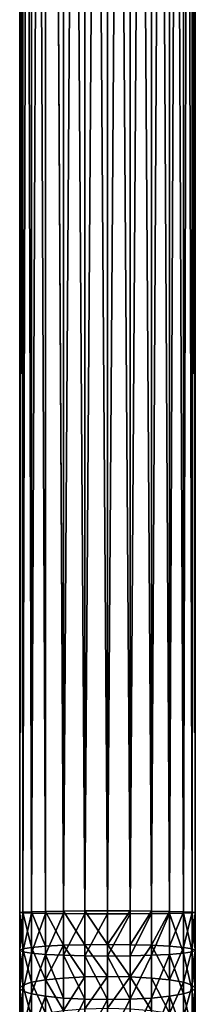
# Model space of a CAD drawing. Units: inches. Extents: x 0 to 300, y 0 to 96.
# Drawn here: x 51 to 53, y 46 to 58 of the extents above; entities that cross this region are included whole.
import ezdxf

# ---------------------------------------------------------------- set-up
doc = ezdxf.new("R2010")
doc.units = ezdxf.units.IN
doc.header["$MEASUREMENT"] = 0
doc.layers.get('0').update_dxf_attribs({"true_color": 0x7d7e84})

msp = doc.modelspace()

# ---------------------------------------------------------------- linework, layer by layer
for p, q in [((51.176, 47.075, 195.861), (51.176, 87.075, 195.861)), ((51.213, 47.08, 195.585), (51.213, 87.075, 195.585)), ((51.213, 47.071, 196.136), (51.213, 87.075, 196.136)), ((51.321, 47.066, 196.393), (51.321, 87.075, 196.393)), ((51.321, 47.084, 195.328), (51.321, 87.075, 195.328)), ((51.494, 47.063, 196.614), (51.494, 87.075, 196.614)), ((51.494, 47.088, 195.108), (51.494, 87.075, 195.108)), ((51.718, 47.06, 196.783), (51.718, 87.075, 196.783)), ((51.718, 47.091, 194.938), (51.718, 87.075, 194.938)), ((51.98, 47.093, 194.832), (51.98, 87.075, 194.832)), ((51.98, 47.058, 196.889), (51.98, 87.075, 196.889)), ((52.261, 87.075, 194.796), (52.261, 47.093, 194.796)), ((52.261, 47.057, 196.926), (52.261, 87.075, 196.926)), ((52.542, 47.093, 194.832), (52.542, 87.075, 194.832)), ((52.542, 47.058, 196.889), (52.542, 87.075, 196.889)), ((52.804, 47.091, 194.938), (52.804, 87.075, 194.938)), ((52.804, 47.06, 196.783), (52.804, 87.075, 196.783)), ((53.028, 47.063, 196.614), (53.028, 87.075, 196.614)), ((53.028, 47.088, 195.108), (53.028, 87.075, 195.108)), ((53.201, 47.084, 195.328), (53.201, 87.075, 195.328)), ((53.201, 47.066, 196.393), (53.201, 87.075, 196.393)), ((53.309, 47.071, 196.136), (53.309, 87.075, 196.136)), ((53.309, 47.08, 195.585), (53.309, 87.075, 195.585)), ((53.346, 47.075, 195.861), (53.346, 87.075, 195.861)), ((51.213, 47.08, 195.585), (51.176, 47.075, 195.861)), ((51.176, 47.075, 195.861), (51.213, 47.071, 196.136)), ((51.176, 46.606, 195.845), (51.176, 47.075, 195.861)), ((51.321, 47.084, 195.328), (51.213, 47.08, 195.585)), ((51.213, 46.624, 195.57), (51.213, 47.08, 195.585)), ((51.213, 47.071, 196.136), (51.321, 47.066, 196.393)), ((51.213, 46.587, 196.12), (51.213, 47.071, 196.136)), ((51.494, 47.088, 195.108), (51.321, 47.084, 195.328)), ((51.321, 46.641, 195.313), (51.321, 47.084, 195.328)), ((51.321, 47.066, 196.393), (51.494, 47.063, 196.614)), ((51.321, 46.57, 196.377), (51.321, 47.066, 196.393)), ((51.718, 47.091, 194.938), (51.494, 47.088, 195.108)), ((51.494, 46.656, 195.093), (51.494, 47.088, 195.108)), ((51.98, 47.093, 194.832), (51.718, 47.091, 194.938)), ((51.718, 46.668, 194.924), (51.718, 47.091, 194.938)), ((52.261, 47.093, 194.796), (51.98, 47.093, 194.832)), ((51.98, 46.675, 194.818), (51.98, 47.093, 194.832)), ((52.542, 47.093, 194.832), (52.261, 47.093, 194.796)), ((52.261, 47.093, 194.796), (52.261, 46.677, 194.782)), ((52.542, 46.675, 194.818), (52.542, 47.093, 194.832)), ((52.804, 47.091, 194.938), (52.542, 47.093, 194.832)), ((53.028, 47.088, 195.108), (52.804, 47.091, 194.938)), ((52.804, 46.668, 194.924), (52.804, 47.091, 194.938)), ((53.028, 46.656, 195.093), (53.028, 47.088, 195.108)), ((53.201, 47.084, 195.328), (53.028, 47.088, 195.108)), ((53.028, 47.063, 196.614), (53.201, 47.066, 196.393)), ((53.201, 46.641, 195.313), (53.201, 47.084, 195.328)), ((53.309, 47.08, 195.585), (53.201, 47.084, 195.328)), ((53.201, 47.066, 196.393), (53.309, 47.071, 196.136)), ((53.201, 46.57, 196.377), (53.201, 47.066, 196.393)), ((53.309, 46.624, 195.57), (53.309, 47.08, 195.585)), ((53.346, 47.075, 195.861), (53.309, 47.08, 195.585)), ((53.309, 47.071, 196.136), (53.346, 47.075, 195.861)), ((53.309, 46.587, 196.12), (53.309, 47.071, 196.136)), ((53.346, 46.606, 195.845), (53.346, 47.075, 195.861)), ((51.494, 47.063, 196.614), (51.718, 47.06, 196.783)), ((51.494, 46.555, 196.597), (51.494, 47.063, 196.614)), ((51.718, 46.544, 196.766), (51.718, 47.06, 196.783)), ((51.718, 47.06, 196.783), (51.98, 47.058, 196.889)), ((51.98, 46.536, 196.872), (51.98, 47.058, 196.889)), ((51.98, 47.058, 196.889), (52.261, 47.057, 196.926)), ((52.261, 47.057, 196.926), (52.542, 47.058, 196.889)), ((52.261, 46.534, 196.908), (52.261, 47.057, 196.926)), ((52.542, 47.058, 196.889), (52.804, 47.06, 196.783)), ((52.542, 46.536, 196.872), (52.542, 47.058, 196.889)), ((52.804, 47.06, 196.783), (53.028, 47.063, 196.614)), ((52.804, 46.544, 196.766), (52.804, 47.06, 196.783)), ((53.028, 46.555, 196.597), (53.028, 47.063, 196.614)), ((51.176, 46.138, 195.798), (51.176, 46.606, 195.845)), ((51.213, 46.175, 195.524), (51.213, 46.624, 195.57)), ((51.213, 46.101, 196.071), (51.213, 46.587, 196.12)), ((51.321, 46.21, 195.27), (51.321, 46.641, 195.313)), ((51.494, 46.239, 195.051), (51.494, 46.656, 195.093)), ((51.718, 46.262, 194.883), (51.718, 46.668, 194.924)), ((51.98, 46.276, 194.778), (51.98, 46.675, 194.818)), ((52.261, 46.677, 194.782), (52.261, 46.281, 194.742)), ((52.542, 46.276, 194.778), (52.542, 46.675, 194.818)), ((52.804, 46.262, 194.883), (52.804, 46.668, 194.924)), ((53.028, 46.239, 195.051), (53.028, 46.656, 195.093)), ((53.201, 46.21, 195.27), (53.201, 46.641, 195.313)), ((53.309, 46.175, 195.524), (53.309, 46.624, 195.57)), ((53.309, 46.101, 196.071), (53.309, 46.587, 196.12)), ((53.346, 46.138, 195.798), (53.346, 46.606, 195.845)), ((51.321, 46.066, 196.326), (51.321, 46.57, 196.377)), ((51.494, 46.037, 196.544), (51.494, 46.555, 196.597)), ((51.718, 46.014, 196.712), (51.718, 46.544, 196.766)), ((51.98, 46, 196.818), (51.98, 46.536, 196.872)), ((52.261, 45.995, 196.854), (52.261, 46.534, 196.908)), ((52.542, 46, 196.818), (52.542, 46.536, 196.872)), ((52.804, 46.014, 196.712), (52.804, 46.544, 196.766)), ((53.028, 46.037, 196.544), (53.028, 46.555, 196.597)), ((53.201, 46.066, 196.326), (53.201, 46.57, 196.377)), ((51.494, 45.826, 194.981), (51.494, 46.239, 195.051)), ((51.718, 45.86, 194.815), (51.718, 46.262, 194.883)), ((51.98, 45.882, 194.71), (51.98, 46.276, 194.778)), ((52.261, 46.281, 194.742), (52.261, 45.889, 194.675)), ((52.542, 45.882, 194.71), (52.542, 46.276, 194.778)), ((52.804, 45.86, 194.815), (52.804, 46.262, 194.883)), ((53.028, 45.826, 194.981), (53.028, 46.239, 195.051)), ((51.176, 45.675, 195.719), (51.176, 46.138, 195.798)), ((51.213, 45.73, 195.449), (51.213, 46.175, 195.524)), ((51.213, 45.619, 195.989), (51.213, 46.101, 196.071)), ((51.321, 45.782, 195.197), (51.321, 46.21, 195.27)), ((53.201, 45.782, 195.197), (53.201, 46.21, 195.27)), ((53.309, 45.73, 195.449), (53.309, 46.175, 195.524)), ((53.309, 45.619, 195.989), (53.309, 46.101, 196.071)), ((53.346, 45.675, 195.719), (53.346, 46.138, 195.798)), ((51.321, 45.568, 196.241), (51.321, 46.066, 196.326)), ((51.494, 45.523, 196.457), (51.494, 46.037, 196.544)), ((51.718, 45.489, 196.623), (51.718, 46.014, 196.712)), ((51.98, 45.468, 196.727), (51.98, 46, 196.818)), ((52.261, 45.461, 196.763), (52.261, 45.995, 196.854)), ((52.542, 45.468, 196.727), (52.542, 46, 196.818)), ((52.804, 45.489, 196.623), (52.804, 46.014, 196.712)), ((53.028, 45.523, 196.457), (53.028, 46.037, 196.544)), ((53.201, 45.568, 196.241), (53.201, 46.066, 196.326))]:
    msp.add_line(p, q)
at = {"color": 9, "true_color": 0xc6c6c6}
for p, q in [((51.213, 46.624, 195.57), (51.176, 46.606, 195.845)), ((51.176, 46.606, 195.845), (51.213, 46.587, 196.12)), ((51.321, 46.641, 195.313), (51.213, 46.624, 195.57)), ((51.213, 46.587, 196.12), (51.321, 46.57, 196.377)), ((51.494, 46.656, 195.093), (51.321, 46.641, 195.313)), ((51.718, 46.668, 194.924), (51.494, 46.656, 195.093)), ((51.98, 46.675, 194.818), (51.718, 46.668, 194.924)), ((52.261, 46.677, 194.782), (51.98, 46.675, 194.818)), ((52.542, 46.675, 194.818), (52.261, 46.677, 194.782)), ((52.804, 46.668, 194.924), (52.542, 46.675, 194.818)), ((53.028, 46.656, 195.093), (52.804, 46.668, 194.924)), ((53.201, 46.641, 195.313), (53.028, 46.656, 195.093)), ((53.309, 46.624, 195.57), (53.201, 46.641, 195.313)), ((53.201, 46.57, 196.377), (53.309, 46.587, 196.12)), ((53.346, 46.606, 195.845), (53.309, 46.624, 195.57)), ((53.309, 46.587, 196.12), (53.346, 46.606, 195.845)), ((51.321, 46.57, 196.377), (51.494, 46.555, 196.597)), ((51.494, 46.555, 196.597), (51.718, 46.544, 196.766)), ((51.718, 46.544, 196.766), (51.98, 46.536, 196.872)), ((51.98, 46.536, 196.872), (52.261, 46.534, 196.908)), ((52.261, 46.534, 196.908), (52.542, 46.536, 196.872)), ((52.542, 46.536, 196.872), (52.804, 46.544, 196.766)), ((52.804, 46.544, 196.766), (53.028, 46.555, 196.597)), ((53.028, 46.555, 196.597), (53.201, 46.57, 196.377)), ((51.494, 46.239, 195.051), (51.321, 46.21, 195.27)), ((51.718, 46.262, 194.883), (51.494, 46.239, 195.051)), ((51.98, 46.276, 194.778), (51.718, 46.262, 194.883)), ((52.261, 46.281, 194.742), (51.98, 46.276, 194.778)), ((52.542, 46.276, 194.778), (52.261, 46.281, 194.742)), ((52.804, 46.262, 194.883), (52.542, 46.276, 194.778)), ((53.028, 46.239, 195.051), (52.804, 46.262, 194.883)), ((53.201, 46.21, 195.27), (53.028, 46.239, 195.051)), ((51.213, 46.175, 195.524), (51.176, 46.138, 195.798)), ((51.176, 46.138, 195.798), (51.213, 46.101, 196.071)), ((51.321, 46.21, 195.27), (51.213, 46.175, 195.524)), ((51.213, 46.101, 196.071), (51.321, 46.066, 196.326)), ((53.309, 46.175, 195.524), (53.201, 46.21, 195.27)), ((53.201, 46.066, 196.326), (53.309, 46.101, 196.071)), ((53.346, 46.138, 195.798), (53.309, 46.175, 195.524)), ((53.309, 46.101, 196.071), (53.346, 46.138, 195.798)), ((51.321, 46.066, 196.326), (51.494, 46.037, 196.544)), ((51.494, 46.037, 196.544), (51.718, 46.014, 196.712)), ((51.718, 46.014, 196.712), (51.98, 46, 196.818)), ((51.98, 46, 196.818), (52.261, 45.995, 196.854)), ((52.261, 45.995, 196.854), (52.542, 46, 196.818)), ((52.542, 46, 196.818), (52.804, 46.014, 196.712)), ((52.804, 46.014, 196.712), (53.028, 46.037, 196.544)), ((53.028, 46.037, 196.544), (53.201, 46.066, 196.326))]:
    msp.add_line(p, q, dxfattribs=at)

# ---------------------------------------------------------------- meshes
at = {"color": 253, "true_color": 0xa1a5a8}
mesh = msp.add_polyface(dxfattribs=at)
corners = [(51.213, 47.08, 195.585), (51.176, 87.075, 195.861), (51.176, 47.075, 195.861), (51.213, 87.075, 195.585)]
mesh.append_faces([[corners[k] for k in face] for face in [(0, 1, 2), (1, 0, 3)]], dxfattribs={"vtx0": -1, "color": 253})
mesh = msp.add_polyface(dxfattribs=at)
corners = [(51.176, 47.075, 195.861), (51.213, 87.075, 196.136), (51.213, 47.071, 196.136), (51.176, 87.075, 195.861)]
mesh.append_faces([[corners[k] for k in face] for face in [(0, 1, 2), (1, 0, 3)]], dxfattribs={"vtx0": -1, "color": 253})
mesh = msp.add_polyface(dxfattribs=at)
corners = [(51.213, 47.071, 196.136), (51.321, 87.075, 196.393), (51.321, 47.066, 196.393), (51.213, 87.075, 196.136)]
mesh.append_faces([[corners[k] for k in face] for face in [(0, 1, 2), (1, 0, 3)]], dxfattribs={"vtx0": -1, "color": 253})
mesh = msp.add_polyface(dxfattribs=at)
corners = [(51.321, 47.084, 195.328), (51.213, 87.075, 195.585), (51.213, 47.08, 195.585), (51.321, 87.075, 195.328)]
mesh.append_faces([[corners[k] for k in face] for face in [(0, 1, 2), (1, 0, 3)]], dxfattribs={"vtx0": -1, "color": 253})
mesh = msp.add_polyface(dxfattribs=at)
corners = [(51.321, 47.066, 196.393), (51.494, 87.075, 196.614), (51.494, 47.063, 196.614), (51.321, 87.075, 196.393)]
mesh.append_faces([[corners[k] for k in face] for face in [(0, 1, 2), (1, 0, 3)]], dxfattribs={"vtx0": -1, "color": 253})
mesh = msp.add_polyface(dxfattribs=at)
corners = [(51.494, 47.088, 195.108), (51.321, 87.075, 195.328), (51.321, 47.084, 195.328), (51.494, 87.075, 195.108)]
mesh.append_faces([[corners[k] for k in face] for face in [(0, 1, 2), (1, 0, 3)]], dxfattribs={"vtx0": -1, "color": 253})
mesh = msp.add_polyface(dxfattribs=at)
corners = [(51.494, 87.075, 196.614), (51.718, 47.06, 196.783), (51.494, 47.063, 196.614), (51.718, 87.075, 196.783)]
mesh.append_faces([[corners[k] for k in face] for face in [(0, 1, 2), (1, 0, 3)]], dxfattribs={"vtx0": -1, "color": 253})
mesh = msp.add_polyface(dxfattribs=at)
corners = [(51.718, 47.091, 194.938), (51.494, 87.075, 195.108), (51.494, 47.088, 195.108), (51.718, 87.075, 194.938)]
mesh.append_faces([[corners[k] for k in face] for face in [(0, 1, 2), (1, 0, 3)]], dxfattribs={"vtx0": -1, "color": 253})
mesh = msp.add_polyface(dxfattribs=at)
corners = [(51.718, 87.075, 196.783), (51.98, 47.058, 196.889), (51.718, 47.06, 196.783), (51.98, 87.075, 196.889)]
mesh.append_faces([[corners[k] for k in face] for face in [(0, 1, 2), (1, 0, 3)]], dxfattribs={"vtx0": -1, "color": 253})
mesh = msp.add_polyface(dxfattribs=at)
corners = [(51.718, 47.091, 194.938), (51.98, 87.075, 194.832), (51.718, 87.075, 194.938), (51.98, 47.093, 194.832)]
mesh.append_faces([[corners[k] for k in face] for face in [(0, 1, 2), (1, 0, 3)]], dxfattribs={"vtx0": -1, "color": 253})
mesh = msp.add_polyface(dxfattribs=at)
corners = [(52.261, 47.093, 194.796), (51.98, 87.075, 194.832), (51.98, 47.093, 194.832), (52.261, 87.075, 194.796)]
mesh.append_faces([[corners[k] for k in face] for face in [(0, 1, 2), (1, 0, 3)]], dxfattribs={"vtx0": -1, "color": 253})
mesh = msp.add_polyface(dxfattribs=at)
corners = [(52.261, 87.075, 196.926), (51.98, 47.058, 196.889), (51.98, 87.075, 196.889), (52.261, 47.057, 196.926)]
mesh.append_faces([[corners[k] for k in face] for face in [(0, 1, 2), (1, 0, 3)]], dxfattribs={"vtx0": -1, "color": 253})
mesh = msp.add_polyface(dxfattribs=at)
corners = [(52.542, 87.075, 196.889), (52.261, 47.057, 196.926), (52.261, 87.075, 196.926), (52.542, 47.058, 196.889)]
mesh.append_faces([[corners[k] for k in face] for face in [(0, 1, 2), (1, 0, 3)]], dxfattribs={"vtx0": -1, "color": 253})
mesh = msp.add_polyface(dxfattribs=at)
corners = [(52.542, 47.093, 194.832), (52.261, 87.075, 194.796), (52.261, 47.093, 194.796), (52.542, 87.075, 194.832)]
mesh.append_faces([[corners[k] for k in face] for face in [(0, 1, 2), (1, 0, 3)]], dxfattribs={"vtx0": -1, "color": 253})
mesh = msp.add_polyface(dxfattribs=at)
corners = [(52.804, 87.075, 196.783), (52.542, 47.058, 196.889), (52.542, 87.075, 196.889), (52.804, 47.06, 196.783)]
mesh.append_faces([[corners[k] for k in face] for face in [(0, 1, 2), (1, 0, 3)]], dxfattribs={"vtx0": -1, "color": 253})
mesh = msp.add_polyface(dxfattribs=at)
corners = [(52.804, 47.091, 194.938), (52.542, 87.075, 194.832), (52.542, 47.093, 194.832), (52.804, 87.075, 194.938)]
mesh.append_faces([[corners[k] for k in face] for face in [(0, 1, 2), (1, 0, 3)]], dxfattribs={"vtx0": -1, "color": 253})
mesh = msp.add_polyface(dxfattribs=at)
corners = [(53.028, 87.075, 196.614), (52.804, 47.06, 196.783), (52.804, 87.075, 196.783), (53.028, 47.063, 196.614)]
mesh.append_faces([[corners[k] for k in face] for face in [(0, 1, 2), (1, 0, 3)]], dxfattribs={"vtx0": -1, "color": 253})
mesh = msp.add_polyface(dxfattribs=at)
corners = [(53.028, 47.088, 195.108), (52.804, 87.075, 194.938), (52.804, 47.091, 194.938), (53.028, 87.075, 195.108)]
mesh.append_faces([[corners[k] for k in face] for face in [(0, 1, 2), (1, 0, 3)]], dxfattribs={"vtx0": -1, "color": 253})
mesh = msp.add_polyface(dxfattribs=at)
corners = [(53.201, 87.075, 195.328), (53.028, 47.088, 195.108), (53.201, 47.084, 195.328), (53.028, 87.075, 195.108)]
mesh.append_faces([[corners[k] for k in face] for face in [(0, 1, 2), (1, 0, 3)]], dxfattribs={"vtx0": -1, "color": 253})
mesh = msp.add_polyface(dxfattribs=at)
corners = [(53.028, 87.075, 196.614), (53.201, 47.066, 196.393), (53.028, 47.063, 196.614), (53.201, 87.075, 196.393)]
mesh.append_faces([[corners[k] for k in face] for face in [(0, 1, 2), (1, 0, 3)]], dxfattribs={"vtx0": -1, "color": 253})
mesh = msp.add_polyface(dxfattribs=at)
corners = [(53.309, 87.075, 195.585), (53.201, 47.084, 195.328), (53.309, 47.08, 195.585), (53.201, 87.075, 195.328)]
mesh.append_faces([[corners[k] for k in face] for face in [(0, 1, 2), (1, 0, 3)]], dxfattribs={"vtx0": -1, "color": 253})
mesh = msp.add_polyface(dxfattribs=at)
corners = [(53.201, 87.075, 196.393), (53.309, 47.071, 196.136), (53.201, 47.066, 196.393), (53.309, 87.075, 196.136)]
mesh.append_faces([[corners[k] for k in face] for face in [(0, 1, 2), (1, 0, 3)]], dxfattribs={"vtx0": -1, "color": 253})
mesh = msp.add_polyface(dxfattribs=at)
corners = [(53.309, 87.075, 196.136), (53.346, 47.075, 195.861), (53.309, 47.071, 196.136), (53.346, 87.075, 195.861)]
mesh.append_faces([[corners[k] for k in face] for face in [(0, 1, 2), (1, 0, 3)]], dxfattribs={"vtx0": -1, "color": 253})
mesh = msp.add_polyface(dxfattribs=at)
corners = [(53.346, 87.075, 195.861), (53.309, 47.08, 195.585), (53.346, 47.075, 195.861), (53.309, 87.075, 195.585)]
mesh.append_faces([[corners[k] for k in face] for face in [(0, 1, 2), (1, 0, 3)]], dxfattribs={"vtx0": -1, "color": 253})
mesh = msp.add_polyface(dxfattribs=at)
corners = [(51.213, 46.624, 195.57), (51.176, 47.075, 195.861), (51.176, 46.606, 195.845), (51.213, 47.08, 195.585)]
mesh.append_faces([[corners[k] for k in face] for face in [(0, 1, 2), (1, 0, 3)]], dxfattribs={"vtx0": -1, "color": 253})
mesh = msp.add_polyface(dxfattribs=at)
corners = [(51.176, 46.606, 195.845), (51.213, 47.071, 196.136), (51.213, 46.587, 196.12), (51.176, 47.075, 195.861)]
mesh.append_faces([[corners[k] for k in face] for face in [(0, 1, 2), (1, 0, 3)]], dxfattribs={"vtx0": -1, "color": 253})
mesh = msp.add_polyface(dxfattribs=at)
corners = [(51.321, 46.641, 195.313), (51.213, 47.08, 195.585), (51.213, 46.624, 195.57), (51.321, 47.084, 195.328)]
mesh.append_faces([[corners[k] for k in face] for face in [(0, 1, 2), (1, 0, 3)]], dxfattribs={"vtx0": -1, "color": 253})
mesh = msp.add_polyface(dxfattribs=at)
corners = [(51.213, 46.587, 196.12), (51.321, 47.066, 196.393), (51.321, 46.57, 196.377), (51.213, 47.071, 196.136)]
mesh.append_faces([[corners[k] for k in face] for face in [(0, 1, 2), (1, 0, 3)]], dxfattribs={"vtx0": -1, "color": 253})
mesh = msp.add_polyface(dxfattribs=at)
corners = [(51.494, 46.656, 195.093), (51.321, 47.084, 195.328), (51.321, 46.641, 195.313), (51.494, 47.088, 195.108)]
mesh.append_faces([[corners[k] for k in face] for face in [(0, 1, 2), (1, 0, 3)]], dxfattribs={"vtx0": -1, "color": 253})
mesh = msp.add_polyface(dxfattribs=at)
corners = [(51.321, 46.57, 196.377), (51.494, 47.063, 196.614), (51.494, 46.555, 196.597), (51.321, 47.066, 196.393)]
mesh.append_faces([[corners[k] for k in face] for face in [(0, 1, 2), (1, 0, 3)]], dxfattribs={"vtx0": -1, "color": 253})
mesh = msp.add_polyface(dxfattribs=at)
corners = [(51.718, 46.668, 194.924), (51.494, 47.088, 195.108), (51.494, 46.656, 195.093), (51.718, 47.091, 194.938)]
mesh.append_faces([[corners[k] for k in face] for face in [(0, 1, 2), (1, 0, 3)]], dxfattribs={"vtx0": -1, "color": 253})
mesh = msp.add_polyface(dxfattribs=at)
corners = [(51.98, 46.675, 194.818), (51.718, 47.091, 194.938), (51.718, 46.668, 194.924), (51.98, 47.093, 194.832)]
mesh.append_faces([[corners[k] for k in face] for face in [(0, 1, 2), (1, 0, 3)]], dxfattribs={"vtx0": -1, "color": 253})
mesh = msp.add_polyface(dxfattribs=at)
corners = [(52.261, 46.677, 194.782), (51.98, 47.093, 194.832), (51.98, 46.675, 194.818), (52.261, 47.093, 194.796)]
mesh.append_faces([[corners[k] for k in face] for face in [(0, 1, 2), (1, 0, 3)]], dxfattribs={"vtx0": -1, "color": 253})
mesh = msp.add_polyface(dxfattribs=at)
corners = [(52.261, 46.677, 194.782), (52.542, 47.093, 194.832), (52.261, 47.093, 194.796), (52.542, 46.675, 194.818)]
mesh.append_faces([[corners[k] for k in face] for face in [(0, 1, 2), (1, 0, 3)]], dxfattribs={"vtx0": -1, "color": 253})
mesh = msp.add_polyface(dxfattribs=at)
corners = [(52.542, 46.675, 194.818), (52.804, 47.091, 194.938), (52.542, 47.093, 194.832), (52.804, 46.668, 194.924)]
mesh.append_faces([[corners[k] for k in face] for face in [(0, 1, 2), (1, 0, 3)]], dxfattribs={"vtx0": -1, "color": 253})
mesh = msp.add_polyface(dxfattribs=at)
corners = [(52.804, 46.668, 194.924), (53.028, 47.088, 195.108), (52.804, 47.091, 194.938), (53.028, 46.656, 195.093)]
mesh.append_faces([[corners[k] for k in face] for face in [(0, 1, 2), (1, 0, 3)]], dxfattribs={"vtx0": -1, "color": 253})
mesh = msp.add_polyface(dxfattribs=at)
corners = [(53.201, 47.084, 195.328), (53.028, 46.656, 195.093), (53.201, 46.641, 195.313), (53.028, 47.088, 195.108)]
mesh.append_faces([[corners[k] for k in face] for face in [(0, 1, 2), (1, 0, 3)]], dxfattribs={"vtx0": -1, "color": 253})
mesh = msp.add_polyface(dxfattribs=at)
corners = [(53.028, 47.063, 196.614), (53.201, 46.57, 196.377), (53.028, 46.555, 196.597), (53.201, 47.066, 196.393)]
mesh.append_faces([[corners[k] for k in face] for face in [(0, 1, 2), (1, 0, 3)]], dxfattribs={"vtx0": -1, "color": 253})
mesh = msp.add_polyface(dxfattribs=at)
corners = [(53.309, 47.08, 195.585), (53.201, 46.641, 195.313), (53.309, 46.624, 195.57), (53.201, 47.084, 195.328)]
mesh.append_faces([[corners[k] for k in face] for face in [(0, 1, 2), (1, 0, 3)]], dxfattribs={"vtx0": -1, "color": 253})
mesh = msp.add_polyface(dxfattribs=at)
corners = [(53.201, 47.066, 196.393), (53.309, 46.587, 196.12), (53.201, 46.57, 196.377), (53.309, 47.071, 196.136)]
mesh.append_faces([[corners[k] for k in face] for face in [(0, 1, 2), (1, 0, 3)]], dxfattribs={"vtx0": -1, "color": 253})
mesh = msp.add_polyface(dxfattribs=at)
corners = [(53.346, 47.075, 195.861), (53.309, 46.624, 195.57), (53.346, 46.606, 195.845), (53.309, 47.08, 195.585)]
mesh.append_faces([[corners[k] for k in face] for face in [(0, 1, 2), (1, 0, 3)]], dxfattribs={"vtx0": -1, "color": 253})
mesh = msp.add_polyface(dxfattribs=at)
corners = [(53.309, 47.071, 196.136), (53.346, 46.606, 195.845), (53.309, 46.587, 196.12), (53.346, 47.075, 195.861)]
mesh.append_faces([[corners[k] for k in face] for face in [(0, 1, 2), (1, 0, 3)]], dxfattribs={"vtx0": -1, "color": 253})
mesh = msp.add_polyface(dxfattribs=at)
corners = [(51.718, 47.06, 196.783), (51.494, 46.555, 196.597), (51.494, 47.063, 196.614), (51.718, 46.544, 196.766)]
mesh.append_faces([[corners[k] for k in face] for face in [(0, 1, 2), (1, 0, 3)]], dxfattribs={"vtx0": -1, "color": 253})
mesh = msp.add_polyface(dxfattribs=at)
corners = [(51.98, 47.058, 196.889), (51.718, 46.544, 196.766), (51.718, 47.06, 196.783), (51.98, 46.536, 196.872)]
mesh.append_faces([[corners[k] for k in face] for face in [(0, 1, 2), (1, 0, 3)]], dxfattribs={"vtx0": -1, "color": 253})
mesh = msp.add_polyface(dxfattribs=at)
corners = [(52.261, 47.057, 196.926), (51.98, 46.536, 196.872), (51.98, 47.058, 196.889), (52.261, 46.534, 196.908)]
mesh.append_faces([[corners[k] for k in face] for face in [(0, 1, 2), (1, 0, 3)]], dxfattribs={"vtx0": -1, "color": 253})
mesh = msp.add_polyface(dxfattribs=at)
corners = [(52.542, 47.058, 196.889), (52.261, 46.534, 196.908), (52.261, 47.057, 196.926), (52.542, 46.536, 196.872)]
mesh.append_faces([[corners[k] for k in face] for face in [(0, 1, 2), (1, 0, 3)]], dxfattribs={"vtx0": -1, "color": 253})
mesh = msp.add_polyface(dxfattribs=at)
corners = [(52.804, 47.06, 196.783), (52.542, 46.536, 196.872), (52.542, 47.058, 196.889), (52.804, 46.544, 196.766)]
mesh.append_faces([[corners[k] for k in face] for face in [(0, 1, 2), (1, 0, 3)]], dxfattribs={"vtx0": -1, "color": 253})
mesh = msp.add_polyface(dxfattribs=at)
corners = [(53.028, 47.063, 196.614), (52.804, 46.544, 196.766), (52.804, 47.06, 196.783), (53.028, 46.555, 196.597)]
mesh.append_faces([[corners[k] for k in face] for face in [(0, 1, 2), (1, 0, 3)]], dxfattribs={"vtx0": -1, "color": 253})
mesh = msp.add_polyface(dxfattribs=at)
corners = [(51.213, 46.175, 195.524), (51.176, 46.606, 195.845), (51.176, 46.138, 195.798), (51.213, 46.624, 195.57)]
mesh.append_faces([[corners[k] for k in face] for face in [(0, 1, 2), (1, 0, 3)]], dxfattribs={"vtx0": -1, "color": 253})
mesh = msp.add_polyface(dxfattribs=at)
corners = [(51.176, 46.138, 195.798), (51.213, 46.587, 196.12), (51.213, 46.101, 196.071), (51.176, 46.606, 195.845)]
mesh.append_faces([[corners[k] for k in face] for face in [(0, 1, 2), (1, 0, 3)]], dxfattribs={"vtx0": -1, "color": 253})
mesh = msp.add_polyface(dxfattribs=at)
corners = [(51.321, 46.21, 195.27), (51.213, 46.624, 195.57), (51.213, 46.175, 195.524), (51.321, 46.641, 195.313)]
mesh.append_faces([[corners[k] for k in face] for face in [(0, 1, 2), (1, 0, 3)]], dxfattribs={"vtx0": -1, "color": 253})
mesh = msp.add_polyface(dxfattribs=at)
corners = [(51.213, 46.101, 196.071), (51.321, 46.57, 196.377), (51.321, 46.066, 196.326), (51.213, 46.587, 196.12)]
mesh.append_faces([[corners[k] for k in face] for face in [(0, 1, 2), (1, 0, 3)]], dxfattribs={"vtx0": -1, "color": 253})
mesh = msp.add_polyface(dxfattribs=at)
corners = [(51.494, 46.239, 195.051), (51.321, 46.641, 195.313), (51.321, 46.21, 195.27), (51.494, 46.656, 195.093)]
mesh.append_faces([[corners[k] for k in face] for face in [(0, 1, 2), (1, 0, 3)]], dxfattribs={"vtx0": -1, "color": 253})
mesh = msp.add_polyface(dxfattribs=at)
corners = [(51.494, 46.239, 195.051), (51.718, 46.668, 194.924), (51.494, 46.656, 195.093), (51.718, 46.262, 194.883)]
mesh.append_faces([[corners[k] for k in face] for face in [(0, 1, 2), (1, 0, 3)]], dxfattribs={"vtx0": -1, "color": 253})
mesh = msp.add_polyface(dxfattribs=at)
corners = [(51.98, 46.276, 194.778), (51.718, 46.668, 194.924), (51.718, 46.262, 194.883), (51.98, 46.675, 194.818)]
mesh.append_faces([[corners[k] for k in face] for face in [(0, 1, 2), (1, 0, 3)]], dxfattribs={"vtx0": -1, "color": 253})
mesh = msp.add_polyface(dxfattribs=at)
corners = [(52.261, 46.281, 194.742), (51.98, 46.675, 194.818), (51.98, 46.276, 194.778), (52.261, 46.677, 194.782)]
mesh.append_faces([[corners[k] for k in face] for face in [(0, 1, 2), (1, 0, 3)]], dxfattribs={"vtx0": -1, "color": 253})
mesh = msp.add_polyface(dxfattribs=at)
corners = [(52.542, 46.276, 194.778), (52.261, 46.677, 194.782), (52.261, 46.281, 194.742), (52.542, 46.675, 194.818)]
mesh.append_faces([[corners[k] for k in face] for face in [(0, 1, 2), (1, 0, 3)]], dxfattribs={"vtx0": -1, "color": 253})
mesh = msp.add_polyface(dxfattribs=at)
corners = [(52.542, 46.276, 194.778), (52.804, 46.668, 194.924), (52.542, 46.675, 194.818), (52.804, 46.262, 194.883)]
mesh.append_faces([[corners[k] for k in face] for face in [(0, 1, 2), (1, 0, 3)]], dxfattribs={"vtx0": -1, "color": 253})
mesh = msp.add_polyface(dxfattribs=at)
corners = [(53.028, 46.239, 195.051), (52.804, 46.668, 194.924), (52.804, 46.262, 194.883), (53.028, 46.656, 195.093)]
mesh.append_faces([[corners[k] for k in face] for face in [(0, 1, 2), (1, 0, 3)]], dxfattribs={"vtx0": -1, "color": 253})
mesh = msp.add_polyface(dxfattribs=at)
corners = [(53.201, 46.641, 195.313), (53.028, 46.239, 195.051), (53.201, 46.21, 195.27), (53.028, 46.656, 195.093)]
mesh.append_faces([[corners[k] for k in face] for face in [(0, 1, 2), (1, 0, 3)]], dxfattribs={"vtx0": -1, "color": 253})
mesh = msp.add_polyface(dxfattribs=at)
corners = [(53.309, 46.624, 195.57), (53.201, 46.21, 195.27), (53.309, 46.175, 195.524), (53.201, 46.641, 195.313)]
mesh.append_faces([[corners[k] for k in face] for face in [(0, 1, 2), (1, 0, 3)]], dxfattribs={"vtx0": -1, "color": 253})
mesh = msp.add_polyface(dxfattribs=at)
corners = [(53.201, 46.57, 196.377), (53.309, 46.101, 196.071), (53.201, 46.066, 196.326), (53.309, 46.587, 196.12)]
mesh.append_faces([[corners[k] for k in face] for face in [(0, 1, 2), (1, 0, 3)]], dxfattribs={"vtx0": -1, "color": 253})
mesh = msp.add_polyface(dxfattribs=at)
corners = [(53.346, 46.606, 195.845), (53.309, 46.175, 195.524), (53.346, 46.138, 195.798), (53.309, 46.624, 195.57)]
mesh.append_faces([[corners[k] for k in face] for face in [(0, 1, 2), (1, 0, 3)]], dxfattribs={"vtx0": -1, "color": 253})
mesh = msp.add_polyface(dxfattribs=at)
corners = [(53.309, 46.587, 196.12), (53.346, 46.138, 195.798), (53.309, 46.101, 196.071), (53.346, 46.606, 195.845)]
mesh.append_faces([[corners[k] for k in face] for face in [(0, 1, 2), (1, 0, 3)]], dxfattribs={"vtx0": -1, "color": 253})
mesh = msp.add_polyface(dxfattribs=at)
corners = [(51.321, 46.066, 196.326), (51.494, 46.555, 196.597), (51.494, 46.037, 196.544), (51.321, 46.57, 196.377)]
mesh.append_faces([[corners[k] for k in face] for face in [(0, 1, 2), (1, 0, 3)]], dxfattribs={"vtx0": -1, "color": 253})
mesh = msp.add_polyface(dxfattribs=at)
corners = [(51.494, 46.555, 196.597), (51.718, 46.014, 196.712), (51.494, 46.037, 196.544), (51.718, 46.544, 196.766)]
mesh.append_faces([[corners[k] for k in face] for face in [(0, 1, 2), (1, 0, 3)]], dxfattribs={"vtx0": -1, "color": 253})
mesh = msp.add_polyface(dxfattribs=at)
corners = [(51.718, 46.544, 196.766), (51.98, 46, 196.818), (51.718, 46.014, 196.712), (51.98, 46.536, 196.872)]
mesh.append_faces([[corners[k] for k in face] for face in [(0, 1, 2), (1, 0, 3)]], dxfattribs={"vtx0": -1, "color": 253})
mesh = msp.add_polyface(dxfattribs=at)
corners = [(51.98, 46.536, 196.872), (52.261, 45.995, 196.854), (51.98, 46, 196.818), (52.261, 46.534, 196.908)]
mesh.append_faces([[corners[k] for k in face] for face in [(0, 1, 2), (1, 0, 3)]], dxfattribs={"vtx0": -1, "color": 253})
mesh = msp.add_polyface(dxfattribs=at)
corners = [(52.261, 46.534, 196.908), (52.542, 46, 196.818), (52.261, 45.995, 196.854), (52.542, 46.536, 196.872)]
mesh.append_faces([[corners[k] for k in face] for face in [(0, 1, 2), (1, 0, 3)]], dxfattribs={"vtx0": -1, "color": 253})
mesh = msp.add_polyface(dxfattribs=at)
corners = [(52.804, 46.544, 196.766), (52.542, 46, 196.818), (52.542, 46.536, 196.872), (52.804, 46.014, 196.712)]
mesh.append_faces([[corners[k] for k in face] for face in [(0, 1, 2), (1, 0, 3)]], dxfattribs={"vtx0": -1, "color": 253})
mesh = msp.add_polyface(dxfattribs=at)
corners = [(53.028, 46.555, 196.597), (52.804, 46.014, 196.712), (52.804, 46.544, 196.766), (53.028, 46.037, 196.544)]
mesh.append_faces([[corners[k] for k in face] for face in [(0, 1, 2), (1, 0, 3)]], dxfattribs={"vtx0": -1, "color": 253})
mesh = msp.add_polyface(dxfattribs=at)
corners = [(53.028, 46.555, 196.597), (53.201, 46.066, 196.326), (53.028, 46.037, 196.544), (53.201, 46.57, 196.377)]
mesh.append_faces([[corners[k] for k in face] for face in [(0, 1, 2), (1, 0, 3)]], dxfattribs={"vtx0": -1, "color": 253})
mesh = msp.add_polyface(dxfattribs=at)
corners = [(51.494, 45.826, 194.981), (51.321, 46.21, 195.27), (51.321, 45.782, 195.197), (51.494, 46.239, 195.051)]
mesh.append_faces([[corners[k] for k in face] for face in [(0, 1, 2), (1, 0, 3)]], dxfattribs={"vtx0": -1, "color": 253})
mesh = msp.add_polyface(dxfattribs=at)
corners = [(51.718, 45.86, 194.815), (51.494, 46.239, 195.051), (51.494, 45.826, 194.981), (51.718, 46.262, 194.883)]
mesh.append_faces([[corners[k] for k in face] for face in [(0, 1, 2), (1, 0, 3)]], dxfattribs={"vtx0": -1, "color": 253})
mesh = msp.add_polyface(dxfattribs=at)
corners = [(51.718, 45.86, 194.815), (51.98, 46.276, 194.778), (51.718, 46.262, 194.883), (51.98, 45.882, 194.71)]
mesh.append_faces([[corners[k] for k in face] for face in [(0, 1, 2), (1, 0, 3)]], dxfattribs={"vtx0": -1, "color": 253})
mesh = msp.add_polyface(dxfattribs=at)
corners = [(51.98, 45.882, 194.71), (52.261, 46.281, 194.742), (51.98, 46.276, 194.778), (52.261, 45.889, 194.675)]
mesh.append_faces([[corners[k] for k in face] for face in [(0, 1, 2), (1, 0, 3)]], dxfattribs={"vtx0": -1, "color": 253})
mesh = msp.add_polyface(dxfattribs=at)
corners = [(52.261, 45.889, 194.675), (52.542, 46.276, 194.778), (52.261, 46.281, 194.742), (52.542, 45.882, 194.71)]
mesh.append_faces([[corners[k] for k in face] for face in [(0, 1, 2), (1, 0, 3)]], dxfattribs={"vtx0": -1, "color": 253})
mesh = msp.add_polyface(dxfattribs=at)
corners = [(52.804, 45.86, 194.815), (52.542, 46.276, 194.778), (52.542, 45.882, 194.71), (52.804, 46.262, 194.883)]
mesh.append_faces([[corners[k] for k in face] for face in [(0, 1, 2), (1, 0, 3)]], dxfattribs={"vtx0": -1, "color": 253})
mesh = msp.add_polyface(dxfattribs=at)
corners = [(53.028, 45.826, 194.981), (52.804, 46.262, 194.883), (52.804, 45.86, 194.815), (53.028, 46.239, 195.051)]
mesh.append_faces([[corners[k] for k in face] for face in [(0, 1, 2), (1, 0, 3)]], dxfattribs={"vtx0": -1, "color": 253})
mesh = msp.add_polyface(dxfattribs=at)
corners = [(53.201, 46.21, 195.27), (53.028, 45.826, 194.981), (53.201, 45.782, 195.197), (53.028, 46.239, 195.051)]
mesh.append_faces([[corners[k] for k in face] for face in [(0, 1, 2), (1, 0, 3)]], dxfattribs={"vtx0": -1, "color": 253})
mesh = msp.add_polyface(dxfattribs=at)
corners = [(51.213, 45.73, 195.449), (51.176, 46.138, 195.798), (51.176, 45.675, 195.719), (51.213, 46.175, 195.524)]
mesh.append_faces([[corners[k] for k in face] for face in [(0, 1, 2), (1, 0, 3)]], dxfattribs={"vtx0": -1, "color": 253})
mesh = msp.add_polyface(dxfattribs=at)
corners = [(51.176, 45.675, 195.719), (51.213, 46.101, 196.071), (51.213, 45.619, 195.989), (51.176, 46.138, 195.798)]
mesh.append_faces([[corners[k] for k in face] for face in [(0, 1, 2), (1, 0, 3)]], dxfattribs={"vtx0": -1, "color": 253})
mesh = msp.add_polyface(dxfattribs=at)
corners = [(51.321, 45.782, 195.197), (51.213, 46.175, 195.524), (51.213, 45.73, 195.449), (51.321, 46.21, 195.27)]
mesh.append_faces([[corners[k] for k in face] for face in [(0, 1, 2), (1, 0, 3)]], dxfattribs={"vtx0": -1, "color": 253})
mesh = msp.add_polyface(dxfattribs=at)
corners = [(51.213, 45.619, 195.989), (51.321, 46.066, 196.326), (51.321, 45.568, 196.241), (51.213, 46.101, 196.071)]
mesh.append_faces([[corners[k] for k in face] for face in [(0, 1, 2), (1, 0, 3)]], dxfattribs={"vtx0": -1, "color": 253})
mesh = msp.add_polyface(dxfattribs=at)
corners = [(53.309, 46.175, 195.524), (53.201, 45.782, 195.197), (53.309, 45.73, 195.449), (53.201, 46.21, 195.27)]
mesh.append_faces([[corners[k] for k in face] for face in [(0, 1, 2), (1, 0, 3)]], dxfattribs={"vtx0": -1, "color": 253})
mesh = msp.add_polyface(dxfattribs=at)
corners = [(53.201, 46.066, 196.326), (53.309, 45.619, 195.989), (53.201, 45.568, 196.241), (53.309, 46.101, 196.071)]
mesh.append_faces([[corners[k] for k in face] for face in [(0, 1, 2), (1, 0, 3)]], dxfattribs={"vtx0": -1, "color": 253})
mesh = msp.add_polyface(dxfattribs=at)
corners = [(53.346, 46.138, 195.798), (53.309, 45.73, 195.449), (53.346, 45.675, 195.719), (53.309, 46.175, 195.524)]
mesh.append_faces([[corners[k] for k in face] for face in [(0, 1, 2), (1, 0, 3)]], dxfattribs={"vtx0": -1, "color": 253})
mesh = msp.add_polyface(dxfattribs=at)
corners = [(53.309, 46.101, 196.071), (53.346, 45.675, 195.719), (53.309, 45.619, 195.989), (53.346, 46.138, 195.798)]
mesh.append_faces([[corners[k] for k in face] for face in [(0, 1, 2), (1, 0, 3)]], dxfattribs={"vtx0": -1, "color": 253})
mesh = msp.add_polyface(dxfattribs=at)
corners = [(51.321, 45.568, 196.241), (51.494, 46.037, 196.544), (51.494, 45.523, 196.457), (51.321, 46.066, 196.326)]
mesh.append_faces([[corners[k] for k in face] for face in [(0, 1, 2), (1, 0, 3)]], dxfattribs={"vtx0": -1, "color": 253})
mesh = msp.add_polyface(dxfattribs=at)
corners = [(51.494, 46.037, 196.544), (51.718, 45.489, 196.623), (51.494, 45.523, 196.457), (51.718, 46.014, 196.712)]
mesh.append_faces([[corners[k] for k in face] for face in [(0, 1, 2), (1, 0, 3)]], dxfattribs={"vtx0": -1, "color": 253})
mesh = msp.add_polyface(dxfattribs=at)
corners = [(51.98, 46, 196.818), (51.718, 45.489, 196.623), (51.718, 46.014, 196.712), (51.98, 45.468, 196.727)]
mesh.append_faces([[corners[k] for k in face] for face in [(0, 1, 2), (1, 0, 3)]], dxfattribs={"vtx0": -1, "color": 253})
mesh = msp.add_polyface(dxfattribs=at)
corners = [(52.261, 45.995, 196.854), (51.98, 45.468, 196.727), (51.98, 46, 196.818), (52.261, 45.461, 196.763)]
mesh.append_faces([[corners[k] for k in face] for face in [(0, 1, 2), (1, 0, 3)]], dxfattribs={"vtx0": -1, "color": 253})
mesh = msp.add_polyface(dxfattribs=at)
corners = [(52.542, 46, 196.818), (52.261, 45.461, 196.763), (52.261, 45.995, 196.854), (52.542, 45.468, 196.727)]
mesh.append_faces([[corners[k] for k in face] for face in [(0, 1, 2), (1, 0, 3)]], dxfattribs={"vtx0": -1, "color": 253})
mesh = msp.add_polyface(dxfattribs=at)
corners = [(52.804, 46.014, 196.712), (52.542, 45.468, 196.727), (52.542, 46, 196.818), (52.804, 45.489, 196.623)]
mesh.append_faces([[corners[k] for k in face] for face in [(0, 1, 2), (1, 0, 3)]], dxfattribs={"vtx0": -1, "color": 253})
mesh = msp.add_polyface(dxfattribs=at)
corners = [(53.028, 46.037, 196.544), (52.804, 45.489, 196.623), (52.804, 46.014, 196.712), (53.028, 45.523, 196.457)]
mesh.append_faces([[corners[k] for k in face] for face in [(0, 1, 2), (1, 0, 3)]], dxfattribs={"vtx0": -1, "color": 253})
mesh = msp.add_polyface(dxfattribs=at)
corners = [(53.028, 46.037, 196.544), (53.201, 45.568, 196.241), (53.028, 45.523, 196.457), (53.201, 46.066, 196.326)]
mesh.append_faces([[corners[k] for k in face] for face in [(0, 1, 2), (1, 0, 3)]], dxfattribs={"vtx0": -1, "color": 253})

doc.saveas('drawing.dxf')
